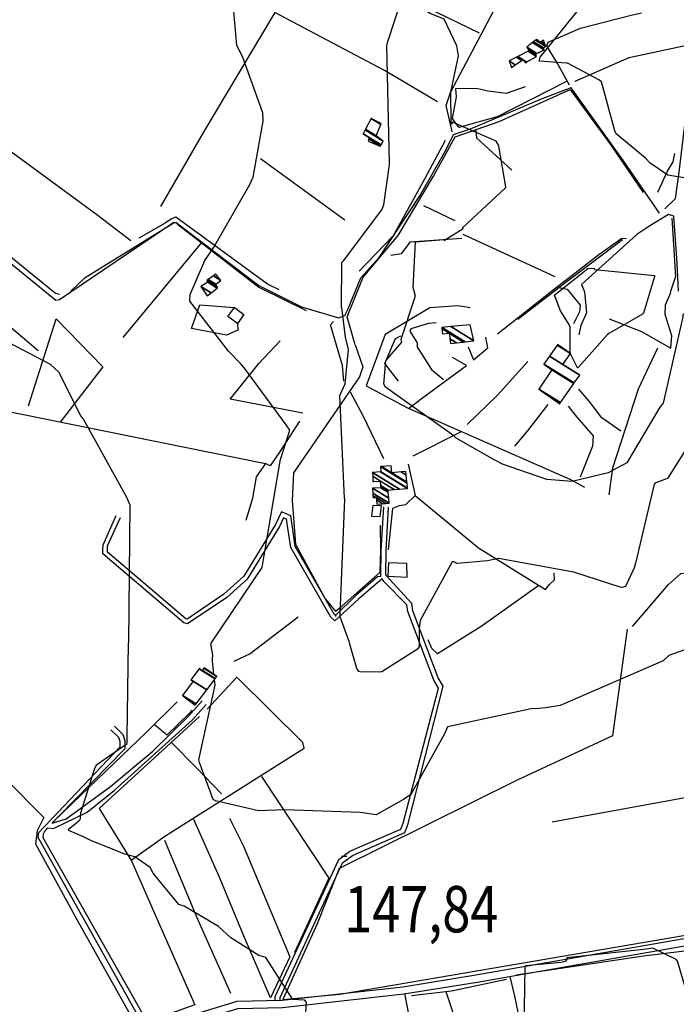
# Model space of a CAD drawing. Extents: x 484096 to 498412, y 4381806 to 4391073.
# Drawn here: x 497613 to 498110, y 4382211 to 4382955 of the extents above; entities that cross this region are included whole.
import ezdxf
from ezdxf.enums import TextEntityAlignment as Align

# ---------------------------------------------------------------- set-up
doc = ezdxf.new("R2010")
doc.units = 0
doc.header["$MEASUREMENT"] = 0
for name, color, linetype in [('21', 7, 'CONTINUOUS'), ('36', 7, 'CONTINUOUS'), ('38', 7, 'CONTINUOUS'), ('47', 7, 'CONTINUOUS'), ('51', 7, 'CONTINUOUS'), ('7', 7, 'CONTINUOUS'), ('8', 6, 'CONTINUOUS'), ('9', 7, 'CONTINUOUS')]:
    doc.layers.add(name, color=color, linetype=linetype)
doc.styles.get("Standard").update_dxf_attribs({"font": 'txt', "height": 0.2})

# ---------------------------------------------------------------- blocks, each defined once
blk = doc.blocks.new('COTA')
at = {"layer": '7', "color": 7, "linetype": 'Continuous'}
blk.add_line((-1.98, -0.02), (2.02, -0.02), dxfattribs=at)

msp = doc.modelspace()

# ---------------------------------------------------------------- linework, layer by layer
at = {"layer": '21', "color": 5, "linetype": 'Continuous'}
msp.add_lwpolyline([(497885.96, 4382579.86), (497887.02, 4382587.89), (497880.5, 4382588.14), (497879.51, 4382580.19)], close=True, dxfattribs=at)
at = {"layer": '36', "color": 1, "linetype": 'Continuous'}
for points in [[(497488.07, 4382165.41), (497499.84, 4382165.88), (497660.23, 4382178.95), (497674.76, 4382182.21), (497777.93, 4382213.67), (497811.96, 4382214.31), (497903, 4382224.52), (497958.35, 4382233.5), (498125.91, 4382262.68), (498148.56, 4382273.58), (498181.87, 4382287.32), (498192.95, 4382288.76), (498201.65, 4382287.4), (498222.08, 4382281.79)], [(497488.3, 4382159.82), (497500.14, 4382160.29), (497661.28, 4382173.45), (497676.41, 4382176.85), (497778.42, 4382208.09), (497812.14, 4382208.72), (497903.88, 4382219), (497959.29, 4382227.99), (498127.75, 4382257.36), (498151.1, 4382268.59), (498182.94, 4382281.82), (498192.88, 4382283.11), (498200.64, 4382281.9), (498222.05, 4382276.92)]]:
    msp.add_lwpolyline(points, dxfattribs=at)
at = {"layer": '38', "color": 7, "linetype": 'Continuous'}
for points in [[(497940.5, 4382870.46), (497939.8, 4382873.02), (497935.82, 4382890.54), (497939.63, 4382901.74), (497945.21, 4382927.92), (497943.95, 4382935.58), (497934.45, 4382955.72), (497923.86, 4382959.9), (497903.43, 4382972.38), (497869.91, 4382988.97)], [(498029.13, 4382905.82), (498020.17, 4382922.22), (498012.02, 4382935.42), (498012.95, 4382938.37), (498037.56, 4382948.83), (498075.85, 4382958.63), (498083.6, 4382960.49)], [(498030.19, 4382903.91), (498007.64, 4382895.12), (497954.04, 4382872.62), (497941.07, 4382868.36)], [(498097.25, 4382809.19), (498069.88, 4382848.56), (498030.29, 4382903.72), (498030.19, 4382903.91)], [(497505.74, 4382854.54), (497555.14, 4382812.8), (497640.79, 4382743.4), (497643.35, 4382743.76), (497729.85, 4382802.28), (497731.69, 4382802.13), (497794.13, 4382754.39), (497826.47, 4382738.24), (497854.49, 4382730.1), (497859.16, 4382731.84), (497861.62, 4382736.38), (497871.36, 4382760.18), (497885.23, 4382775.63), (497915.85, 4382822.25), (497934.47, 4382854.49), (497941.24, 4382867.75), (497941.07, 4382868.36)], [(498111.64, 4382750.23), (498110.49, 4382771.24), (498108.05, 4382806.73), (498104, 4382807.99), (498089.1, 4382798.94), (498080.11, 4382792.9), (498038.17, 4382755.19), (498040.62, 4382749.72), (498041.89, 4382733.73), (498037.65, 4382724.26), (498036.28, 4382717.19)], [(498071.89, 4382789.57), (498068.65, 4382789.83), (498051.33, 4382777.6), (498015.59, 4382749.92), (497974.62, 4382717.58)], [(497810.39, 4382213.96), (497810.37, 4382216.32), (497857.59, 4382318), (497864.97, 4382323.68), (497904.65, 4382341.15), (497906.86, 4382346.8), (497933.51, 4382451.54), (497929.79, 4382458.03), (497910.58, 4382508.58), (497909.86, 4382514.13), (497890.2, 4382535.57), (497890.51, 4382553.95), (497892.36, 4382586.88)], [(497886.45, 4382534.57), (497886.78, 4382554.09), (497888.63, 4382587.09)], [(497887.52, 4382532.67), (497869.91, 4382517.6), (497851.7, 4382501.12), (497848.55, 4382503.71), (497818.39, 4382556.41), (497816.49, 4382569.52), (497815.22, 4382577.85), (497812.91, 4382578.83), (497809.79, 4382572.32), (497785.35, 4382532.4), (497770.01, 4382518.56), (497740.19, 4382498.7), (497737.43, 4382499.42), (497676.31, 4382551.58), (497676.29, 4382554.71), (497676.41, 4382558.38), (497686.36, 4382580.57)], [(497886.45, 4382534.57), (497883.96, 4382534.13), (497867.55, 4382520.09), (497851.99, 4382504.68), (497852.62, 4382504.8), (497851.16, 4382506), (497821.75, 4382557.14), (497819.88, 4382570.02), (497818.32, 4382580.25), (497811.23, 4382583.28), (497806.7, 4382573.79), (497782.96, 4382534.86), (497767.81, 4382521.19), (497739.88, 4382502.32), (497739, 4382502.55), (497679.73, 4382552.97), (497679.72, 4382554.66), (497679.82, 4382557.59), (497689.49, 4382579.17)], [(497806.65, 4382214.36), (497806.63, 4382217.1), (497854.79, 4382320.56), (497863.13, 4382326.98), (497901.61, 4382343.63), (497903.33, 4382348.02), (497930.05, 4382450.08), (497926.51, 4382456.24), (497906.89, 4382508.03), (497906.23, 4382513.06), (497888.61, 4382530.72), (497887.52, 4382532.67)], [(497637.95, 4382348.17), (497648.37, 4382351.44), (497682.1, 4382375.88), (497713.98, 4382402.38), (497741, 4382428.92), (497751.33, 4382440.45)], [(497634.52, 4382344.67), (497638.86, 4382344.15), (497664.41, 4382356.49), (497684.69, 4382372.7), (497743.97, 4382426.09), (497754.38, 4382437.72)], [(497706.55, 4382194.75), (497705.93, 4382196.91), (497627.31, 4382337.31), (497627.74, 4382341), (497689.41, 4382405.66), (497689.38, 4382409.69), (497688.24, 4382412.89), (497682.36, 4382418.68)], [(497637.95, 4382348.17), (497642.6, 4382353.01), (497693.18, 4382404.64), (497693.14, 4382410.36), (497691.49, 4382414.97), (497684.99, 4382421.36)], [(498214.66, 4382384.32), (498212.01, 4382384.6), (498036.55, 4382352.66), (498016.03, 4382348.83)], [(497710.18, 4382196.17), (497709.38, 4382198.45), (497631.07, 4382337.11), (497631.4, 4382339.95), (497632.16, 4382341.54), (497634.52, 4382344.67)], [(497984.02, 4382232.1), (497987.49, 4382217.28), (497991.45, 4382199.31)], [(497904.27, 4382219.28), (497910.23, 4382189.47), (497919.44, 4382142.82)]]:
    msp.add_lwpolyline(points, dxfattribs=at)
at = {"layer": '47', "color": 1, "linetype": 'Continuous'}
for points in [[(497777.98, 4382725.79), (497770.84, 4382731.02), (497775.79, 4382737.78), (497782.93, 4382732.55)], [(497906.25, 4382544.32), (497892.23, 4382544.89), (497891.81, 4382534.78), (497906.34, 4382534.02)]]:
    msp.add_lwpolyline(points, close=True, dxfattribs=at)
at = {"layer": '51', "color": 1, "linetype": 'Continuous'}
for p, q in [((497795.54, 4382850.51), (497859.31, 4382804.05)), ((497918.61, 4382814.79), (497942.46, 4382803.47)), ((498018.42, 4382760.91), (497948.78, 4382792.89)), ((497751.18, 4382787.16), (497691.35, 4382715.1)), ((497946.76, 4382643.52), (497910.56, 4382625.47)), ((497777.7, 4382458.75), (497755.01, 4382434.2))]:
    msp.add_line(p, q, dxfattribs=at)
for points in [[(498101.25, 4382812.37), (498109.44, 4382820.07), (498112.1, 4382840.05), (498123.97, 4382938.9), (498114.2, 4382985.59), (498094.04, 4383059.33), (498078.91, 4383108.78)], [(497684.97, 4383083.3), (497789.92, 4383031.6), (497845.78, 4383001.29), (497960.95, 4382945.34)], [(497929.33, 4382893.17), (497889.13, 4382916.91), (497806.28, 4382960.83), (497752.68, 4382870.91), (497719.8, 4382814.03)], [(498033.38, 4382908.75), (498074.25, 4382926.77), (498116.58, 4382935.69), (498123.89, 4382936.81)], [(498026.78, 4382908.53), (497974.48, 4382881.81), (497945.36, 4382873.7)], [(497995.61, 4382904.57), (497981.37, 4382899.42), (497967.37, 4382901.25), (497958.92, 4382903.3), (497943.02, 4382903.12), (497943.32, 4382896.9), (497940.34, 4382880.58), (497941.82, 4382878.24), (497945.36, 4382873.7)], [(497942.72, 4382866.68), (497975.94, 4382878.42), (498029.55, 4382902.57), (498060.6, 4382860.12), (498084.91, 4382824.8)], [(497549.33, 4382898.53), (497591.77, 4382866.46), (497671.59, 4382808.18), (497697.44, 4382788.44)], [(497985.45, 4382841.48), (497958.98, 4382865.81), (497958.5, 4382872.26)], [(497867.06, 4382709.69), (497861.1, 4382730.69), (497873.02, 4382760.76), (497899.65, 4382792.23), (497926.38, 4382836.96), (497942.72, 4382866.68)], [(497935.11, 4382863.95), (497919.38, 4382834.65), (497895.78, 4382791.97), (497870.07, 4382765.15)], [(497643.43, 4382747.52), (497640.4, 4382748.27), (497564.08, 4382810.34), (497511.92, 4382855.68)], [(498096.01, 4382824.96), (498103.33, 4382840.77), (498107.47, 4382847.92), (498108.89, 4382854.27)], [(497478.18, 4382825.35), (497540.26, 4382775.99), (497596.54, 4382731.35), (497627.34, 4382705.32)], [(497809.61, 4382751.05), (497800.66, 4382755.36), (497731.32, 4382806.01), (497728.16, 4382804.78), (497723.25, 4382801.61), (497703.46, 4382790.16)], [(498106.63, 4382805.18), (498109.31, 4382761.13), (498105.34, 4382749.18)], [(497652.04, 4382750.15), (497662.97, 4382760.44), (497730.23, 4382802.05), (497732.02, 4382801.88), (497732.76, 4382800.82), (497794.11, 4382753.12), (497829.96, 4382735.43)], [(497947.84, 4382789.91), (497908.44, 4382787.17), (497901.88, 4382778.4), (497893.92, 4382777.15)], [(498069.16, 4382788.85), (498024.28, 4382755.29), (497990.13, 4382728.72)], [(498021.12, 4382752.84), (498027.46, 4382751.65), (498037.21, 4382739.6), (498036.77, 4382734.44), (498032.23, 4382725.34)], [(498059.25, 4382729.14), (498083.62, 4382719.65), (498105.84, 4382707.08), (498106.67, 4382716.38), (498101.52, 4382732.39), (498101.84, 4382739.89), (498105.69, 4382749.03)], [(497777.98, 4382725.79), (497778.4, 4382720.7), (497769.73, 4382716.81), (497743.29, 4382721.93), (497749.68, 4382739.75), (497775.79, 4382737.78)], [(497954.12, 4382737.56), (497944.74, 4382739.14), (497923.6, 4382737.56), (497889.64, 4382717.35), (497875.46, 4382678.54), (497906.56, 4382661.91), (498029.43, 4382608.1), (498040.57, 4382602.11)], [(497620, 4382663.54), (497640.94, 4382729.25), (497676.09, 4382693.07), (497643.9, 4382651.01)], [(497858.48, 4382682.01), (497857.49, 4382694.01), (497848.33, 4382724.68), (497850.56, 4382727.1)], [(497928.41, 4382726.12), (497922.57, 4382725.77), (497909.1, 4382721.7), (497908.29, 4382719.89), (497913.91, 4382711.01), (497913.93, 4382707.71), (497915.98, 4382704.8), (497924.78, 4382690.99), (497933.84, 4382683.41)], [(497899.73, 4382682.1), (497889.43, 4382695.52), (497897.53, 4382714.33), (497901.64, 4382716.39)], [(497952.4, 4382708), (497956.45, 4382698.36), (497967.4, 4382707.22), (497965.92, 4382715.38)], [(497827.47, 4382658), (497772.57, 4382668.46), (497794.11, 4382695.55), (497810.4, 4382712.62)], [(497867.06, 4382709.69), (497872.8, 4382692.85), (497870.38, 4382685.33), (497820.46, 4382612.96), (497819.5, 4382591.95), (497821.93, 4382558.82), (497844.29, 4382517.75), (497852.16, 4382508.29), (497857.3, 4382512.37), (497885.98, 4382537.79), (497886.38, 4382554.22), (497886.16, 4382573.19)], [(498095.72, 4382707.07), (498081.03, 4382676.14), (498061.76, 4382616.3), (498058.84, 4382596.18)], [(497907.45, 4382661.51), (497918.87, 4382670.25), (497951.23, 4382693.9), (497940.69, 4382700.12)], [(497951.72, 4382649.28), (497974.58, 4382671.58), (497997.56, 4382696.87)], [(497381.07, 4382566.18), (497403.03, 4382578.05), (497424.84, 4382599.06), (497435.98, 4382612.64), (497505.89, 4382678.95), (497614.87, 4382657.06), (497799.19, 4382619.99), (497792.22, 4382609.82), (497789.41, 4382593.75), (497784.29, 4382576.91)], [(498068, 4382644.35), (498053.67, 4382654.33), (498044.05, 4382667.01), (498036.11, 4382676.1)], [(497863.26, 4382674.14), (497872.93, 4382656.25), (497888.48, 4382623.6)], [(498012.73, 4382664.37), (497997.13, 4382644.38), (497987.54, 4382633.06)], [(498028.18, 4382663.21), (498034.77, 4382655.01), (498047.1, 4382640.93), (498046.56, 4382632.91), (498037.29, 4382609.66)], [(497824.97, 4382651.91), (497810.37, 4382629.23), (497802.8, 4382618.15), (497799.19, 4382619.99)], [(497907.03, 4382619.3), (497912.46, 4382595.74), (497960.38, 4382556.13), (498010.94, 4382524.57), (498013.91, 4382528.57), (498017.79, 4382531.9), (498017.6, 4382537)], [(497912.46, 4382595.74), (497905.24, 4382588.78), (497900.37, 4382587.92), (497895.36, 4382585.86), (497891.93, 4382554.78)], [(497404.53, 4382579.49), (497453.93, 4382531.19), (497631.52, 4382352.49), (497626.43, 4382342.4), (497625.3, 4382332.57), (497656.48, 4382275.37), (497701.57, 4382194.87), (497690.67, 4382188.19)], [(498076.7, 4382496.73), (498103.98, 4382528.58), (498113.29, 4382536.75), (498118.91, 4382537.32), (498180.03, 4382536.74)], [(498005.93, 4382527.71), (497962.26, 4382496.75), (497929.35, 4382476.18), (497925.04, 4382480.12), (497922.14, 4382486.62)], [(497823.92, 4382503.8), (497787.76, 4382476.07), (497775.36, 4382470.2)], [(498072.81, 4382494.67), (498061.66, 4382414.12), (497989.69, 4382380.65), (497854.92, 4382313.85), (497838.21, 4382272.03), (497812.4, 4382214.76), (497855.57, 4382218.92), (498127.21, 4382265.24), (498155.6, 4382278.5)], [(497697.62, 4382320.24), (497723.05, 4382338.27), (497828.43, 4382404.69), (497827.57, 4382409.03), (497778.08, 4382458)], [(497732.47, 4382439.73), (497709.25, 4382416.83), (497652.96, 4382363.08), (497638.08, 4382348.72)], [(497743.47, 4382433.51), (497741.91, 4382431.55), (497724.71, 4382414.7), (497723.51, 4382415.51), (497715.13, 4382422.63)], [(497749.35, 4382428.68), (497727.68, 4382408.72), (497673.47, 4382359.11), (497697.99, 4382319.63), (497716.92, 4382276.65), (497745.92, 4382210.81), (497710.62, 4382198.24)], [(497765.92, 4382370.24), (497747.02, 4382389.97), (497728.11, 4382409.12)], [(497796.31, 4382383.29), (497819.48, 4382348.3), (497847.25, 4382306.45), (497821.06, 4382250.38)], [(497772.06, 4382351.99), (497782.57, 4382330.62), (497817.63, 4382247.2), (497803.1, 4382216.12), (497782.56, 4382263.36), (497764.08, 4382307.68), (497745, 4382350.78)], [(497773.07, 4382219.49), (497747.67, 4382276.44), (497723.15, 4382334.97)], [(498120.41, 4382251.84), (498085.12, 4382247.52), (497988.87, 4382233.21)], [(497909.72, 4382217.91), (497939.84, 4382221.36), (497981.47, 4382230.23)], [(497935.64, 4382220.88), (497960.2, 4382147.5), (497950.26, 4382133.18), (497921.88, 4382107.99), (497884.2, 4382102.37), (497868.26, 4382098.8), (497865.23, 4382112.43)]]:
    msp.add_lwpolyline(points, dxfattribs=at)
at = {"layer": '8', "linetype": 'Continuous'}
for points in [[(497780.33, 4382695.38), (497771.34, 4382704.89), (497742.02, 4382742.49), (497742.28, 4382747.6), (497753.29, 4382773.23), (497759.87, 4382782.83), (497787.41, 4382830.84), (497789.85, 4382836.18), (497797.4, 4382878.65), (497797.34, 4382884.78), (497781.83, 4382927.52), (497777.67, 4382935.76), (497774.6, 4382970), (497776.21, 4382970.79), (497805.07, 4382979.17), (497805.57, 4382980.16), (497813.21, 4382997.37), (497813.89, 4382998.45)], [(497759.17, 4382472.31), (497759.29, 4382475.12), (497757.96, 4382483.73), (497758.2, 4382484.15), (497796.69, 4382541.32), (497798.14, 4382550.42), (497810.58, 4382623.11), (497810.75, 4382623.6), (497817.73, 4382645.14), (497814.93, 4382649.17), (497783.28, 4382691.86), (497780.33, 4382695.38)], [(498178.27, 4382443.4), (498178.09, 4382443.5), (498159.26, 4382471.15), (498157.63, 4382472.24), (498125.57, 4382481.31), (498123.36, 4382481.6), (498104.18, 4382474.81), (498100.1, 4382470.82), (498022.07, 4382437.08), (498010.88, 4382435.31), (498008.38, 4382434.98), (498006.13, 4382434.73)], [(497760.27, 4382460.53), (497760.24, 4382460.82), (497759.25, 4382470.89), (497759.17, 4382472.31)], [(498006.13, 4382434.73), (498000.16, 4382434.39), (497936.93, 4382420.79), (497934.52, 4382415.68), (497909.25, 4382369.77), (497903.7, 4382365.95), (497882.89, 4382354.42), (497870.85, 4382356.07), (497813.7, 4382358.18), (497794, 4382357.47), (497761.47, 4382364.97), (497759.54, 4382366.1), (497749.31, 4382393.83), (497748.72, 4382395.91), (497761.16, 4382452.44), (497760.71, 4382456.57)]]:
    msp.add_lwpolyline(points, dxfattribs=at)
at = {"layer": '9', "color": 30, "linetype": 'Continuous'}
for points in [[(497891.24, 4382936.92), (497891.98, 4382939.51), (497906.96, 4382985.17), (497906.02, 4382986.33), (497905.75, 4382990.24), (497914.98, 4383028.65), (497917.42, 4383030.27), (497915.7, 4383055.8), (497914.56, 4383058.33), (497904.87, 4383088.57), (497904.43, 4383090.63), (497911.13, 4383138.89), (497911.62, 4383140.02)], [(497975.17, 4382860.87), (497973.63, 4382863.49), (497940.76, 4382877.92), (497940.36, 4382877.25), (497940.28, 4382876.45), (497940.2, 4382876.37), (497940.1, 4382876.35), (497939.54, 4382876.81), (497939.34, 4382900.83), (497941.93, 4382905.61), (497982.89, 4382982.8), (497983.65, 4382984.55), (497987, 4382995.8), (497986.26, 4382996.99), (497978.06, 4383008.7), (497977.99, 4383009.47)], [(498245.96, 4382807.11), (498245.37, 4382808.97), (498231.04, 4382811.3), (498214.66, 4382809.39), (498181.2, 4382809.05), (498173.52, 4382812.5), (498117.46, 4382835.56), (498103.4, 4382837.91), (498090.1, 4382846.76), (498086.59, 4382850.71), (498064.48, 4382869), (498063.39, 4382871.17), (498053.48, 4382908.21), (498051.28, 4382909.79), (498027.56, 4382922.39), (498026.77, 4382922.48), (498006.33, 4382923.96), (498006.85, 4382927.08), (498035.96, 4382962.73), (498037.25, 4382964.4)], [(497856.83, 4382737.96), (497856.75, 4382738.59), (497857.06, 4382771.9), (497858.19, 4382773.09), (497887.15, 4382811.53), (497888.72, 4382815.28), (497893.12, 4382845.85), (497893.12, 4382846.73), (497891.09, 4382936.02), (497891.24, 4382936.92)], [(497912.33, 4382747.27), (497910.89, 4382752.97), (497912.7, 4382787.29), (497913.01, 4382787.47), (497934.07, 4382789.25), (497934.13, 4382788.95), (497934.33, 4382788.71), (497934.52, 4382788.72), (497948.67, 4382797.55), (497948.48, 4382798.21), (497980.75, 4382828.12), (497980.89, 4382828.94), (497975.7, 4382859.77), (497975.17, 4382860.87)], [(498227.86, 4382738.85), (498226.88, 4382740.49), (498195.56, 4382764.93), (498193.89, 4382765.84), (498190.77, 4382767.31), (498190.03, 4382767.18), (498189.24, 4382766.37), (498185.28, 4382765.45), (498139.66, 4382758.77), (498138.28, 4382756.61), (498114.88, 4382732.32), (498114.9, 4382730.81), (498099.88, 4382665.48), (498097.47, 4382662.46), (498072.57, 4382620.52), (498058.51, 4382612.74), (498031.15, 4382606.26), (498012.06, 4382607.69), (497977.67, 4382619.65), (497976.95, 4382620.16), (497973.35, 4382622.15), (497973.12, 4382622.27)], [(498017.76, 4382747.03), (498018.29, 4382747.5), (498042.94, 4382767.26), (498046.09, 4382767.41), (498047.96, 4382767.33), (498047.96, 4382767.16), (498047.93, 4382766.84), (498048.41, 4382766.54), (498093.53, 4382762), (498093.56, 4382761.19), (498085.05, 4382733.63), (498084.33, 4382732.86), (498059.45, 4382718.46), (498058.35, 4382718.26), (498057.82, 4382717.35), (498036.3, 4382693.02), (498036.23, 4382692.96), (498035.49, 4382692.14), (498035.42, 4382692.13)], [(497973.12, 4382622.27), (497972.63, 4382622.54), (497943.49, 4382639.02), (497941.63, 4382640.87), (497890.08, 4382677.64), (497888.69, 4382679.83), (497890.2, 4382697.79), (497891.1, 4382698.59), (497902.25, 4382711.66), (497901.86, 4382713.81), (497912.45, 4382745.88), (497912.33, 4382747.27)], [(498029.76, 4382703.15), (498029.61, 4382703.57), (498029.58, 4382723.03), (498029.18, 4382724.32), (498022.38, 4382735.16), (498017.76, 4382747.03)], [(497869.86, 4382462.82), (497868.3, 4382464.86), (497863, 4382483.35), (497862.87, 4382484.73), (497855.6, 4382504), (497855.76, 4382506.47), (497859.12, 4382593.02), (497859.11, 4382593.75), (497855.57, 4382671.29), (497859.53, 4382680.18), (497862.05, 4382705.99), (497859.7, 4382715.39), (497856.88, 4382737.72), (497856.83, 4382737.96)], [(497660.99, 4382653.94), (497659.32, 4382656.45), (497643.04, 4382688.84), (497636.53, 4382694.8), (497605.47, 4382711.02)], [(498035.42, 4382692.13), (498035.12, 4382692.21), (498030.04, 4382702.38), (498029.84, 4382702.93)], [(498201.84, 4382648.37), (498200.59, 4382649.85), (498198.94, 4382650.35), (498141.49, 4382668.87), (498141.12, 4382668.58), (498103.16, 4382608.59), (498102.57, 4382608.27), (498094.43, 4382605.2), (498093.27, 4382604.23), (498079.29, 4382545.64), (498079.04, 4382544.6)], [(497659.38, 4382351.63), (497659.5, 4382355.88), (497670.24, 4382389.58), (497671.8, 4382392.44), (497694.63, 4382408.21), (497694.74, 4382413.37), (497695.51, 4382484.33), (497695.86, 4382484.6), (497696.88, 4382588.31), (497694.19, 4382594.62), (497661.53, 4382653.4), (497660.99, 4382653.94)], [(498079.04, 4382544.6), (498077.95, 4382541.03), (498071.56, 4382527.04), (498068.83, 4382526.09), (498067.37, 4382526.45), (498033.09, 4382537.5), (498032.32, 4382537.88), (497975.38, 4382548.13), (497967.03, 4382546.27), (497944.15, 4382544.33), (497941.12, 4382545.74), (497940.3, 4382545.61), (497916.13, 4382501.22), (497915.5, 4382495.06), (497915.37, 4382481.58), (497914.19, 4382479.5), (497887.24, 4382462.34), (497885.52, 4382462.17), (497870.84, 4382462.44), (497869.86, 4382462.82)], [(497827.14, 4382167.6), (497830.17, 4382212.61), (497829.34, 4382214.04), (497828.83, 4382214.29), (497819.54, 4382214.85), (497819.5, 4382215.56), (497799.44, 4382246.61), (497794.25, 4382248.18), (497773.1, 4382261.54), (497763.73, 4382270.12), (497737.61, 4382285.46), (497733.73, 4382286.57), (497714.27, 4382310.2), (497712.14, 4382314.67), (497700.35, 4382322.61), (497692.85, 4382324.58), (497667.04, 4382335.05), (497662.22, 4382337.59), (497650.43, 4382342.6), (497650.25, 4382343.2), (497650.42, 4382343.84), (497653.85, 4382346.42), (497658.87, 4382350.58), (497659.38, 4382351.63)], [(498124.03, 4382203.84), (498121.79, 4382207.23), (498110.88, 4382243.85), (498109.8, 4382245.15), (498092.12, 4382253.56), (498085.2, 4382252.73), (498027.19, 4382246.33), (498026.99, 4382244.94), (498025.84, 4382243.51), (498022.81, 4382242.83), (497995.78, 4382240.22), (497995.26, 4382239.34), (497994.52, 4382192.35), (497994.84, 4382191.28), (497995.48, 4382188.91), (497995.39, 4382188.85)]]:
    msp.add_lwpolyline(points, dxfattribs=at)

# ---------------------------------------------------------------- block references
at = {"layer": '7', "color": 7, "linetype": 'Continuous'}
msp.add_blockref('COTA', (497858.75, 4382323.11), dxfattribs=at)

# ---------------------------------------------------------------- texts
at = {"layer": '7', "color": 7, "linetype": 'Continuous', "width": 0.8}
msp.add_text('147,84', height=35, dxfattribs=at).set_placement((497858.75, 4382283.11), align=Align.MIDDLE_LEFT)

# ---------------------------------------------------------------- meshes
at = {"layer": '47', "color": 1, "linetype": 'Continuous'}
mesh = msp.add_polyface(dxfattribs=at)
corners = [(497985.22, 4382919.25), (497983.4, 4382924.07), (497988.135304, 4382921.134084), (497995.84, 4382922.79), (497989.033104, 4382927.010316), (497993.21544, 4382924.417242), (497995.84, 4382922.79), (497996.903223, 4382923.390186), (497990.135921, 4382927.585953), (497994.21, 4382925.06), (498004.29, 4382927.56), (497997.797776, 4382931.585217), (498003.573448, 4382928.714832), (497998.42, 4382931.91), (498003.26, 4382929.22), (497998.123641, 4382932.404573), (498004.440908, 4382929.792192), (497996.88, 4382934.48), (498010.05, 4382932.51), (498001.238982, 4382937.972883), (498009.47, 4382934.02), (498002.048372, 4382938.621453), (498011.14, 4382935.12), (498003.550792, 4382939.825354), (498010.878985, 4382935.862408), (498007.27, 4382938.1), (498003.959272, 4382940.152671), (498010.514294, 4382936.899702), (498007.839431, 4382938.558133), (498004.53, 4382940.61), (498009.47, 4382939.87)]
mesh.append_faces([[corners[k] for k in face] for face in [(0, 0, 2, 1), (1, 2, 5, 4), (4, 5, 9, 8), (3, 6, 7, 9), (8, 7, 10, 11), (11, 10, 12, 13), (13, 12, 14, 15), (15, 14, 16, 17), (17, 16, 18, 19), (19, 18, 20, 21), (21, 20, 22, 23), (23, 22, 24, 26), (26, 25, 29, 29), (25, 24, 27, 28), (28, 27, 30, 30)]], dxfattribs={"vtx0": -1, "vtx2": -1, "color": 1})
mesh = msp.add_polyface(dxfattribs=at)
corners = [(497876.92, 4382863.37), (497886.02, 4382859.74), (497877.336464, 4382865.123843), (497886.438893, 4382860.494007), (497877.54629, 4382866.007474), (497873.01, 4382868.82), (497886.606011, 4382860.79482), (497877.63, 4382866.36), (497873.167228, 4382869.126945), (497888.17, 4382863.61), (497874.638661, 4382871.99951), (497888.17, 4382863.61), (497874.861412, 4382872.434371), (497882.82, 4382867.5), (497879.08, 4382880.67), (497886.417419, 4382876.120757), (497886.68, 4382876.75)]
mesh.append_faces([[corners[k] for k in face] for face in [(0, 0, 1, 2), (2, 1, 3, 4), (5, 5, 7, 8), (4, 3, 6, 7), (8, 6, 9, 10), (10, 11, 13, 12), (12, 13, 15, 14), (14, 15, 16, 16)]], dxfattribs={"vtx0": -1, "vtx2": -1, "color": 1})
mesh = msp.add_polyface(dxfattribs=at)
corners = [(497755.18, 4382746.55), (497758.146091, 4382748.857378), (497750.4, 4382753.66), (497762.802873, 4382752.479976), (497755.69, 4382756.89), (497763.06, 4382752.68), (497755.320425, 4382757.478582), (497762.711841, 4382753.324212), (497754.88, 4382758.18), (497761.59, 4382755.4), (497755.89358, 4382758.931814), (497765.53, 4382758.27), (497759.795054, 4382761.825701), (497765.53, 4382758.27), (497761.54, 4382763.12)]
mesh.append_faces([[corners[k] for k in face] for face in [(0, 0, 1, 2), (2, 1, 3, 4), (4, 3, 5, 6), (6, 5, 7, 8), (8, 7, 9, 10), (10, 9, 11, 12), (12, 13, 14, 14)]], dxfattribs={"vtx0": -1, "vtx2": -1, "color": 1})
mesh = msp.add_polyface(dxfattribs=at)
corners = [(497939.12, 4382710.66), (497933.02, 4382717.78), (497938.762158, 4382714.219828), (497943.726516, 4382711.141897), (497932.647217, 4382721.855759), (497938.35, 4382718.32), (497949.032253, 4382711.69694), (497932.57, 4382722.7), (497950.131268, 4382711.81191), (497939.460532, 4382723.332573), (497956.9, 4382712.52), (497953.92, 4382724.66), (497953.92, 4382724.66)]
mesh.append_faces([[corners[k] for k in face] for face in [(0, 0, 3, 2), (1, 1, 5, 4), (2, 3, 6, 5), (4, 6, 8, 7), (7, 8, 10, 9), (9, 10, 12, 11)]], dxfattribs={"vtx0": -1, "vtx2": -1, "color": 1})
mesh = msp.add_polyface(dxfattribs=at)
corners = [(498021.95, 4382665.11), (498022.474285, 4382665.871445), (498005.88, 4382676.16), (498032.52018, 4382680.46159), (498015.91, 4382690.76), (498032.712697, 4382680.741193), (498009.86, 4382694.91), (498036.85, 4382686.75), (498013.985309, 4382700.926244), (498036.85, 4382686.75), (498014.028961, 4382700.989904), (498024.19, 4382694.69), (498019.755841, 4382709.341839), (498029.92, 4382703.04), (498020.07, 4382709.8)]
mesh.append_faces([[corners[k] for k in face] for face in [(0, 0, 1, 2), (2, 1, 3, 4), (4, 3, 5, 6), (6, 5, 7, 8), (8, 9, 11, 10), (10, 11, 13, 12), (12, 13, 14, 14)]], dxfattribs={"vtx0": -1, "vtx2": -1, "color": 1})
mesh = msp.add_polyface(dxfattribs=at)
corners = [(497883.48, 4382589.21), (497887.79718, 4382589.536706), (497883.236884, 4382592.364116), (497880.55, 4382594.03), (497890.227911, 4382589.720653), (497883.1, 4382594.14), (497880.474658, 4382595.767728), (497892.73, 4382589.91), (497880.397104, 4382597.556468), (497892.44093, 4382593.615351), (497880.24, 4382601.18), (497892.088907, 4382598.127644), (497886.44, 4382601.63), (497892.005635, 4382599.195038), (497886.361384, 4382602.694508), (497880.53, 4382606.31), (497891.96, 4382599.78), (497886.3183, 4382603.277888), (497881.349144, 4382606.358794), (497880.495449, 4382606.888089), (497896.552299, 4382600.140912), (497886.07, 4382606.64), (497880.296329, 4382610.21971), (497900.618973, 4382600.460515), (497880.12, 4382613.17), (497906.72, 4382600.94), (497886.17431, 4382613.678449), (497906.72, 4382600.94), (497886.55, 4382613.71), (497906.689429, 4382601.223435), (497886.23, 4382617.51), (497906.273128, 4382605.083142), (497887.079052, 4382617.588833), (497894.69, 4382612.87), (497906.203168, 4382605.731768), (497894.2, 4382618.25), (497901.752211, 4382613.567584), (497905.616421, 4382611.171751), (497905.32, 4382613.92)]
mesh.append_faces([[corners[k] for k in face] for face in [(0, 0, 1, 2), (3, 3, 5, 6), (2, 1, 4, 5), (6, 4, 7, 8), (8, 7, 9, 10), (10, 9, 11, 12), (12, 11, 13, 14), (15, 15, 18, 19), (14, 13, 16, 17), (19, 18, 21, 22), (17, 16, 20, 21), (22, 20, 23, 24), (24, 23, 25, 26), (26, 27, 29, 28), (28, 29, 31, 30), (30, 31, 34, 32), (32, 33, 35, 35), (33, 34, 37, 36), (36, 37, 38, 38)]], dxfattribs={"vtx0": -1, "vtx2": -1, "color": 1})
mesh = msp.add_polyface(dxfattribs=at)
corners = [(497746.14, 4382437.28), (497746.812433, 4382438.17043), (497736.41, 4382444.62), (497754.859372, 4382448.826128), (497744.45, 4382455.28), (497754.958534, 4382448.957437), (497742.89, 4382456.44), (497761.152783, 4382457.159816), (497749.020226, 4382464.682074), (497751.33, 4382463.25), (497761.294018, 4382457.346837), (497749.16, 4382464.87), (497751.46969, 4382463.437978), (497762.55, 4382459.01), (497752.711944, 4382465.109653), (497762.55, 4382459.01), (497752.95, 4382465.43)]
mesh.append_faces([[corners[k] for k in face] for face in [(0, 0, 1, 2), (2, 1, 3, 4), (4, 3, 5, 6), (6, 5, 7, 8), (8, 9, 11, 11), (9, 7, 10, 12), (12, 10, 13, 14), (14, 15, 16, 16)]], dxfattribs={"vtx0": -1, "vtx2": -1, "color": 1})

doc.saveas('drawing.dxf')
